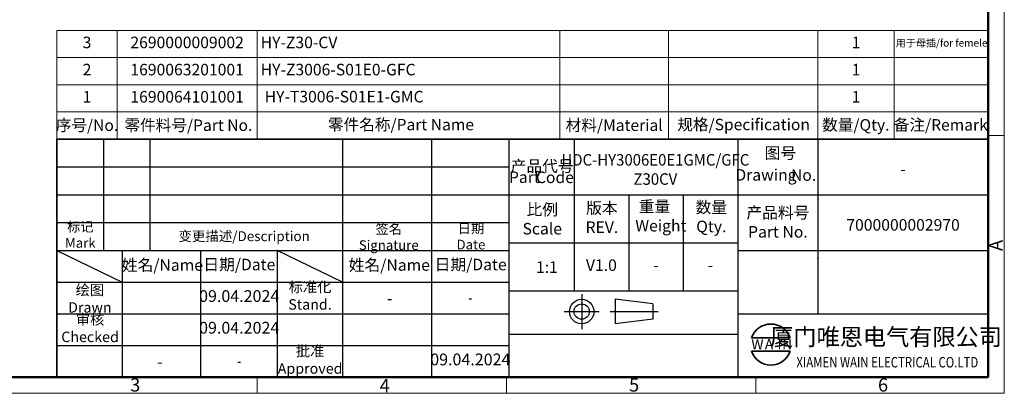
# Model space of a CAD drawing. Units: inches. Extents: x 3437 to 8758, y -2602 to -2221.
# Drawn here: x 8397 to 8758, y -2602 to -2465 of the extents above; entities that cross this region are included whole.
import ezdxf

# ---------------------------------------------------------------- set-up
doc = ezdxf.new("R2010")
doc.units = ezdxf.units.IN
doc.header["$MEASUREMENT"] = 0
doc.layers.get('0').update_dxf_attribs({"lineweight": 18})
for name, color, linetype, lineweight in [('Hat', 6, 'Continuous', 9), ('图框', 7, 'Continuous', 20), ('粗实线', 7, 'Continuous', 35)]:
    doc.layers.add(name, color=color, linetype=linetype, lineweight=lineweight)
doc.styles.add('chinese', font='romans.shx', dxfattribs={"width": 0.8, "bigfont": 'chineset.shx'})
doc.styles.add('Romans字体', font='romans.shx', dxfattribs={"width": 0.75, "height": 2.25})
doc.styles.get("Standard").update_dxf_attribs({"font": 'txt', "width": 0.95})
doc.styles.add('txt字体', font='txt.shx', dxfattribs={"width": 0.7})
doc.styles.add('工程字', font='arial.ttf')

# ---------------------------------------------------------------- blocks, each defined once
blk = doc.blocks.new('dsfgsdfgdsg')
at = {"layer": '图框', "lineweight": 50}
for p, q in [((5270.27, -1761.51), (5270.27, -2497.69)), ((5270.27, -2497.69), (4151.46, -2497.69))]:
    blk.add_line(p, q, dxfattribs=at)
at = {"layer": '图框', "color": 0, "linetype": 'ByBlock', "lineweight": 18}
blk.add_line((5282.54, -2312.76), (5270.27, -2312.76), dxfattribs=at)
at = {"layer": '图框', "lineweight": 35}
for q in [(5270.27, -2315.47), (4557.71, -2497.69)]:
    blk.add_line((4557.71, -2315.47), q, dxfattribs=at)
at = {"layer": '图框', "lineweight": -3}
for p, q in [((4593.23, -2315.47), (4593.23, -2400.71)), ((4628.75, -2315.47), (4628.75, -2400.71)), ((4776.27, -2315.47), (4776.27, -2497.69)), ((4844.27, -2315.47), (4844.27, -2497.69)), ((4903.42, -2315.47), (4903.42, -2497.78)), ((4953.41, -2315.47), (4953.41, -2361.04)), ((5078.59, -2315.47), (5078.59, -2497.78)), ((5139.85, -2315.47), (5139.85, -2449.2)), ((4557.71, -2336.78), (4903.42, -2336.78)), ((4557.71, -2358.09), (4903.42, -2358.09)), ((4903.42, -2358.09), (5078.59, -2358.09)), ((4953.41, -2361.04), (4953.41, -2431.46)), ((4995.13, -2358.09), (4995.13, -2431.46)), ((5036.86, -2358.09), (5036.86, -2431.46)), ((5078.59, -2358.09), (5270.27, -2358.09)), ((4557.71, -2379.4), (4903.42, -2379.4)), ((4903.42, -2394.77), (5078.59, -2394.77)), ((4557.71, -2400.71), (4903.42, -2400.71)), ((4557.71, -2400.71), (4607.72, -2424.95)), ((4607.72, -2400.71), (4607.72, -2497.69)), ((4667.45, -2400.71), (4667.45, -2497.69)), ((4726.26, -2400.71), (4726.26, -2497.69)), ((4776.27, -2424.95), (4726.26, -2400.71)), ((5078.59, -2400.83), (5270.27, -2400.83)), ((4557.71, -2424.95), (4903.42, -2424.95)), ((4903.42, -2431.46), (5078.59, -2431.46)), ((4557.71, -2449.2), (4903.42, -2449.2)), ((5078.59, -2449.2), (5270.27, -2449.2)), ((4903.42, -2464.62), (5078.59, -2464.62)), ((4557.71, -2473.45), (4903.42, -2473.45))]:
    blk.add_line(p, q, dxfattribs=at)
at = {"layer": '图框', "lineweight": 25}
for p, q in [((4959.17, -2434.03), (4959.17, -2460.86)), ((4984.79, -2438.08), (4984.79, -2456.81)), ((5013.57, -2441.59), (4984.79, -2438.08)), ((4945.75, -2447.45), (4972.58, -2447.45)), ((4980.92, -2447.45), (5017.62, -2447.45)), ((5013.57, -2441.59), (5013.57, -2453.31)), ((5013.57, -2453.31), (4984.79, -2456.81))]:
    blk.add_line(p, q, dxfattribs=at)
at = {"layer": '图框', "color": 4, "lineweight": 35}
for p, q in [((5089.1, -2467.59), (5118.72, -2467.59)), ((5089.1, -2477.76), (5118.72, -2477.76))]:
    blk.add_line(p, q, dxfattribs=at)
at = {"layer": '图框', "lineweight": 18}
for p, q in [((4710.77, -2497.69), (4710.77, -2509.95)), ((4901.63, -2497.69), (4901.63, -2509.95)), ((5092.49, -2497.69), (5092.49, -2509.95))]:
    blk.add_line(p, q, dxfattribs=at)
at = {"layer": '图框', "color": 1, "lineweight": 18}
blk.add_lwpolyline([(4138.19, -1721.17), (4138.19, -2509.95), (5282.54, -2509.95), (5282.54, -1721.17)], close=True, dxfattribs=at)
at = {"layer": '图框', "lineweight": 25}
for radius in [9.37, 5.86]:
    blk.add_circle((4959.17, -2447.45), radius, dxfattribs=at)
at = {"layer": '图框', "color": 4, "lineweight": 35}
for start, end in [(18.95238, 161.04762), (198.95238, 341.04762)]:
    blk.add_arc((5103.91, -2472.67), 15.66, start, end, dxfattribs=at)
at = {"layer": '图框', "lineweight": -3}
for p in [(5139.85, -2361.04), (5139.85, -2361.04), (5139.85, -2406.62), (5139.85, -2406.62)]:
    blk.add_point(p, dxfattribs=at)
at = {"lineweight": 0, "insert": (5000.2, -2362.7), "char_height": 8.81, "attachment_point": 1}
blk.add_mtext('{\\C7; 重量\\PWeight}', dxfattribs=at)
at = {"layer": '图框', "attachment_point": 5}
for s, insert, char_height, width in [('图号', (5111.22, -2327.39), 8.819, 65.2506), ('产品代号\\P ', (4928.93, -2337.32), 8.819, 65.2506), ('\\PPart ', (4915.3, -2338.48), 8.819, 65.2506), (' Code', (4937.36, -2345.92), 8.819, 65.2506), ('\\PDrawing ', (5100.17, -2336.72), 8.819, 65.2506), ('\\P No.', (5128.97, -2336.81), 8.819, 65.2506), ('比例{\\fFangSong_GB2312|b1|i0|c134|p49;\\P}Scale', (4929.02, -2376.72), 8.8192, 65.2506), ('版本\\PREV.', (4974.65, -2376.72), 8.819, 65.2506), ('数量\\PQty.', (5058.35, -2376.13), 8.819, 65.2506), ('产品料号\\PPart No.', (5109.31, -2380.26), 8.819, 65.2506), ('标记\\PMark', (4575.57, -2389.71), 7.4, 65.2506), ('{\\H0.980384x;签名\\PSignature} ', (4811.56, -2390.47), 7.5481, 65.2506), ('日期\\PDate', (4874.47, -2391), 7.4, 65.2506), ('{\\H0.8x;变更描述/Description}', (4700.9, -2389.78), 9.4351, 140.267), ('姓名/Name ', (4638.41, -2412.99), 8.819, 65.2506), ('日期/Date', (4697.23, -2412.6), 8.819, 65.2506), ('姓名/Name ', (4812.02, -2412.99), 8.819, 65.2506), ('日期/Date', (4874.26, -2412.6), 8.819, 65.2506), ('{\\H0.907116x;绘图\\PDrawn} ', (4582.88, -2437.6), 8.8192, 65.2506), ('标准化\\PStand.', (4751.33, -2436.36), 8, 65.2506), ('审核\\PChecked', (4583.02, -2461.16), 8, 65.2506), ('批准\\PApproved', (4751.4, -2485.36), 8, 65.2506)]:
    blk.add_mtext(s, dxfattribs=dict(at, insert=insert, char_height=char_height, width=width))
at = {"layer": '图框', "color": 0, "linetype": 'ByBlock', "lineweight": 18, "insert": (5270.95, -2401.09), "char_height": 10.22, "width": 9.8557, "attachment_point": 1, "rotation": 90, "style": 'Romans字体'}
blk.add_mtext('A', dxfattribs=at)
at = {"layer": '图框', "color": 3, "char_height": 9, "width": 77.5088, "attachment_point": 5}
for insert in [(4697.14, -2436.74), (4697.14, -2460.99), (4873.98, -2485.23)]:
    blk.add_mtext('09.04.2024', dxfattribs=dict(at, insert=insert))
at = {"layer": '图框', "color": 3, "char_height": 9, "width": 77.5088, "attachment_point": 5, "style": 'Romans字体'}
for s, insert in [('\\pxqc;-', (4812.21, -2437.32)), ('{\\W0.7;-}', (4873.98, -2436.74)), ('{\\W0.7;-}', (4697.14, -2485.23)), ('\\pxqc;-', (4636.39, -2485.82))]:
    blk.add_mtext(s, dxfattribs=dict(at, insert=insert))
at = {"layer": '图框', "color": 1, "lineweight": 20}
for s, insert, char_height, width, attachment_point, style in [('{\\fSimHei|b0|i0|c134|p2;厦门唯恩电气有限公司}', (5192.06, -2466.79), 13, 188.2989, 5, 'txt字体'), ('{\\fArial|b0|i0|c0|p34;W}', (5089.01, -2468.69), 7.7289, 19.4471, 1, 'chinese'), ('{\\fArial|b0|i0|c0|p34;A}', (5099.33, -2468.52), 7.7289, 19.4471, 1, 'chinese'), ('{\\fArial|b0|i0|c0|p34;I}', (5108.97, -2468.52), 7.7289, 19.4471, 1, 'chinese'), ('{\\fArial|b0|i0|c0|p34;N}', (5112.55, -2468.57), 7.7289, 19.4471, 1, 'chinese')]:
    blk.add_mtext(s, dxfattribs=dict(at, insert=insert, char_height=char_height, width=width, attachment_point=attachment_point, style=style))
at = {"layer": '图框', "color": 3, "lineweight": 20, "insert": (5193.04, -2486.19), "char_height": 8, "width": 262.3352, "attachment_point": 5, "style": '工程字'}
blk.add_mtext('{\\fSimHei|b0|i0|c134|p49;\\W0.8;XIAMEN WAIN ELECTRICAL CO.LTD}', dxfattribs=at)
at = {"layer": '图框', "color": 0, "linetype": 'ByBlock', "lineweight": 18, "char_height": 10.22, "width": 9.8557, "attachment_point": 1, "style": 'Romans字体'}
for s, insert in [('3', (4613.72, -2498.43)), ('4', (4804.65, -2498.94)), ('5', (4995.44, -2498.43)), ('6', (5185.89, -2498.43))]:
    blk.add_mtext(s, dxfattribs=dict(at, insert=insert))

msp = doc.modelspace()

# ---------------------------------------------------------------- linework, layer by layer
at = {"layer": '图框', "lineweight": 0}
for p, q in [((8410.428, -2468.739), (8410.428, -2508.564)), ((8432.475, -2468.739), (8432.475, -2508.564)), ((8483.831, -2468.739), (8483.831, -2508.564)), ((8594.773, -2468.739), (8594.773, -2508.564)), ((8634.609, -2468.739), (8634.609, -2508.564)), ((8689.402, -2508.564), (8689.402, -2468.739)), ((8717.455, -2508.564), (8717.455, -2468.739)), ((8410.428, -2488.651), (8751.905, -2488.651)), ((8410.428, -2498.608), (8751.905, -2498.608))]:
    msp.add_line(p, q, dxfattribs=at)
at = {"layer": '粗实线', "lineweight": 0}
for p, q in [((8410.428, -2468.739), (8751.905, -2468.739)), ((8410.428, -2478.695), (8751.905, -2478.695))]:
    msp.add_line(p, q, dxfattribs=at)

# ---------------------------------------------------------------- block references
at = {"layer": 'Hat', "color": 2, "lineweight": 0, "xscale": 0.4792217153211822, "yscale": 0.4792217153211822, "zscale": 0.4792217153211822}
msp.add_blockref('dsfgsdfgdsg', (6226.275, -1398.943), dxfattribs=at)

# ---------------------------------------------------------------- texts
at = {"layer": '图框', "color": 3, "lineweight": 0}
for s, insert, char_height, width, attachment_point in [('1', (8703.429, -2483.673), 4.226, 28.05233, 5), ('1', (8421.452, -2493.63), 4.226, 22.04673, 5), ('1690064101001', (8458.153, -2493.63), 4.22633, 51.35618, 5), ('HY-T3006-S01E1-GMC', (8486.58, -2493.587), 4.22633, 110.9414, 4), ('1', (8703.429, -2493.63), 4.226, 28.05233, 5), ('7000000002970', (8720.654, -2540.58), 4.22633, 55.76669, 5), ('1:1', (8590.058, -2556.07), 4.2263, 19.99587, 5), ('V1.0', (8610.054, -2555.361), 4.2263, 19.99587, 5), ('-', (8630.05, -2555.361), 4.226, 19.99587, 5), ('-', (8650.046, -2555.361), 4.226, 19.99587, 5)]:
    msp.add_mtext(s, dxfattribs=dict(at, insert=insert, char_height=char_height, width=width, attachment_point=attachment_point))
at = {"layer": '图框', "lineweight": 0, "char_height": 4.2, "attachment_point": 5}
for s, insert, width in [('{\\C7;序号/No.}', (8421.43, -2503.508), 31.26951), ('{\\C7;零件料号/Part No.}', (8458.623, -2503.508), 87.36503), ('{\\C7;零件名称/Part Name}', (8536.565, -2503.286), 87.36503), ('{\\C7;材料/Material}', (8614.739, -2503.508), 87.36503), ('{\\C7;规格/Specification}', (8662.192, -2503.256), 87.36503), ('{\\C7;数量/Qty.}', (8703.336, -2503.385), 87.36503), ('{\\C7;备注/Remark}', (8734.471, -2503.374), 87.36503)]:
    msp.add_mtext(s, dxfattribs=dict(at, insert=insert, width=width))
at = {"layer": '图框', "color": 3, "lineweight": 0, "width": 55.76669, "attachment_point": 5, "style": 'Romans字体'}
for s, insert, char_height in [('{\\f仿宋_GB2312|b0|i0|c134|p49;\\W0.95;HDC-HY3006E0E1GMC/GFC\\PZ30CV}', (8629.845, -2519.72), 4.22633), ('-', (8720.654, -2520.155), 4.226)]:
    msp.add_mtext(s, dxfattribs=dict(at, insert=insert, char_height=char_height))
at = {"layer": '粗实线', "color": 3, "lineweight": 0}
for s, insert, char_height, width, attachment_point in [('3', (8421.452, -2473.717), 4.226, 22.04673, 5), ('2690000009002', (8458.153, -2473.717), 4.22633, 51.35618, 5), (' HY-Z30-CV', (8483.831, -2473.717), 4.2263, 110.9414, 4), ('1', (8703.429, -2473.717), 4.226, 28.05233, 5), ('用于母插/for femele', (8734.801, -2473.704), 2.7, 49.85975, 5), ('2', (8421.452, -2483.673), 4.226, 22.04673, 5), ('1690063201001', (8458.153, -2483.673), 4.22633, 51.35618, 5), (' HY-Z3006-S01E0-GFC', (8483.831, -2483.673), 4.22633, 110.9414, 4)]:
    msp.add_mtext(s, dxfattribs=dict(at, insert=insert, char_height=char_height, width=width, attachment_point=attachment_point))

doc.saveas('drawing.dxf')
